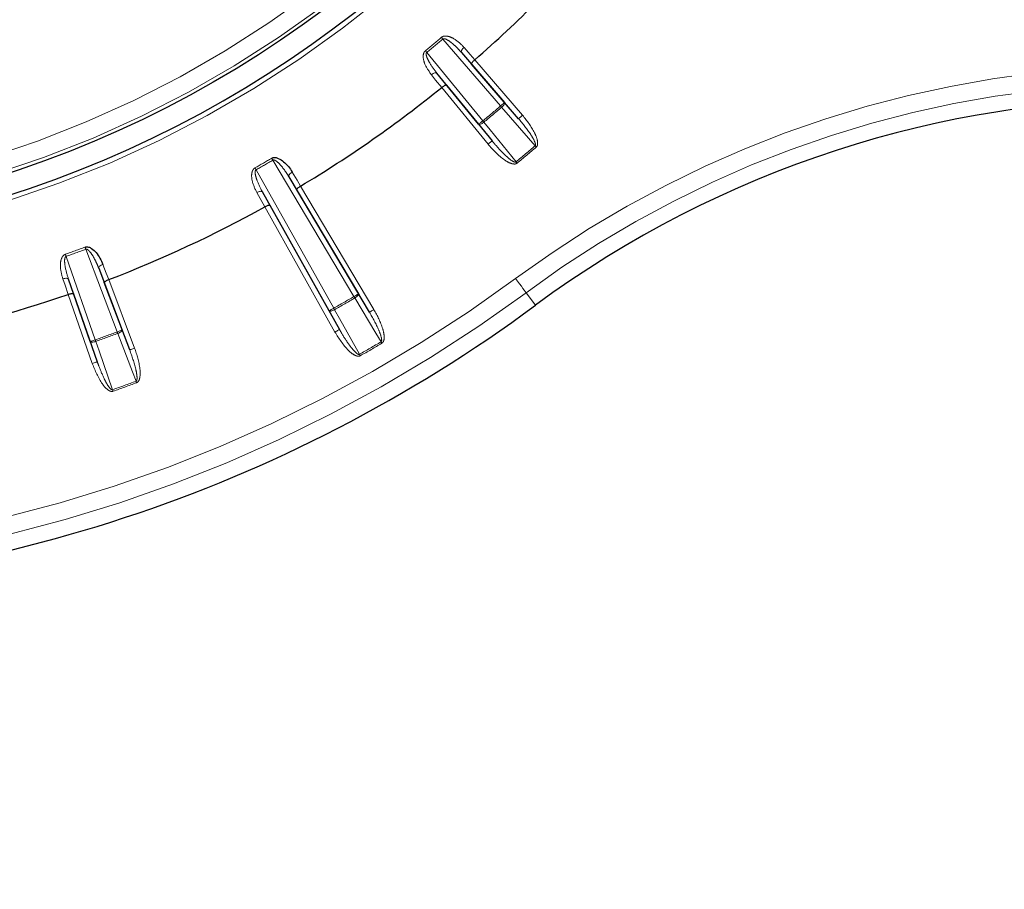
# Model space of a CAD drawing. Units: millimetres. Extents: x 11 to 1716, y 11 to 1106.
# Drawn here: x 312 to 340, y 262 to 287 of the extents above; entities that cross this region are included whole.
import ezdxf

# ---------------------------------------------------------------- set-up
doc = ezdxf.new("R2010")
doc.units = ezdxf.units.MM
doc.linetypes.add('PHANTOM', pattern=[12.7, 6.35, -1.27, 1.27, -1.27, 1.27, -1.27])
doc.styles.add('SLDTEXTSTYLE0', font='TXT', dxfattribs={"width": 0.75})
doc.dimstyles.new('SLDDIMSTYLE0', dxfattribs={"dimtxt": 9.525, "dimasz": 10.16, "dimexe": 0, "dimexo": 0.0625, "dimgap": 2.38125, "dimtad": 0, "dimtih": 1, "dimtoh": 1, "dimdec": 1, "dimrnd": 1e-09, "dimzin": 12, "dimdsep": 46, "dimtxsty": 'SLDTEXTSTYLE0', "dimsah": 1, "dimcen": 0.09, "dimadec": 0, "dimazin": 3, "dimtfac": 1, "dimtdec": 1, "dimtofl": 0, "dimtmove": 0, "dimatfit": 3, "dimfxl": 0, "dimfrac": 2, "dimtolj": 1, "dimtzin": 12, "dimarcsym": 0})

# ---------------------------------------------------------------- blocks, each defined once
blk = doc.blocks.new('_D_2')
at = {"color": 7, "linetype": 'Continuous', "lineweight": 18, "ltscale": 4}
for p, q in [((119.999, 528.677), (87.276, 528.677)), ((92.356, 528.677), (92.356, 363.675)), ((80.044, 361.744), (77.147, 361.744)), ((77.147, 361.744), (77.147, 346.61)), ((104.668, 361.744), (107.565, 361.744)), ((107.565, 361.744), (107.565, 346.61)), ((77.147, 346.61), (80.044, 346.61)), ((107.565, 346.61), (104.668, 346.61)), ((92.356, 166.977), (92.356, 331.978)), ((348.68, 166.977), (87.276, 166.977))]:
    blk.add_line(p, q, dxfattribs=at)
for points in [[(92.356, 528.677), (90.832, 518.517), (93.88, 518.517)], [(92.356, 166.977), (93.88, 177.137), (90.832, 177.137)]]:
    blk.add_solid(points, dxfattribs=at)
at = {"color": 7, "linetype": 'Continuous', "lineweight": 18, "ltscale": 4, "char_height": 9.525, "attachment_point": 1, "style": 'SLDTEXTSTYLE0'}
for s, insert in [('14.2', (80.044, 358.888)), ('361.7', (76.525, 344.257))]:
    blk.add_mtext(s, dxfattribs=dict(at, insert=insert))

msp = doc.modelspace()

# ---------------------------------------------------------------- linework, layer by layer
at = {"color": 8, "linetype": 'PHANTOM', "lineweight": 18, "ltscale": 4}
for p, q in [((325.599569, 284.274451), (323.957931, 286.179354)), ((323.501188, 285.796096), (325.09208, 283.84862)), ((324.772879, 285.466188), (324.487879, 285.794181)), ((324.864793, 285.589297), (326.224978, 284.010978)), ((323.788482, 285.207316), (324.062, 284.869692)), ((325.242951, 283.186956), (323.924805, 284.800553)), ((325.713191, 284.37237), (326.111357, 283.913058)), ((325.359113, 283.281851), (324.975918, 283.753726)), ((321.430277, 278.852145), (319.124195, 282.733442)), ((318.646561, 282.457681), (320.854816, 278.519905)), ((319.802362, 281.889149), (319.578897, 282.261797)), ((319.914322, 281.994355), (322.000194, 278.483699)), ((318.827669, 281.828077), (319.038655, 281.448224)), ((320.888947, 277.842122), (318.891566, 281.403863)), ((313.245449, 279.994494), (314.074326, 277.620348)), ((314.696844, 277.846928), (313.805732, 280.198421)), ((314.327608, 279.249537), (314.17198, 279.655225)), ((313.314039, 279.34296), (313.455592, 278.93215)), ((314.456086, 279.333788), (315.194424, 277.385439)), ((313.989791, 276.946987), (313.303019, 278.914104)), ((321.559231, 278.928763), (321.871247, 278.407085)), ((326.325226, 278.96209), (326.589889, 278.60403)), ((321.019772, 277.915488), (320.723991, 278.446539)), ((314.837109, 277.90008), (315.054166, 277.332287)), ((314.131405, 276.996429), (313.932713, 277.570906))]:
    msp.add_line(p, q, dxfattribs=at)
at = {"color": 7, "linetype": 'Continuous', "lineweight": 25, "ltscale": 4}
for p, q in [((324.487879, 285.794181), (325.713191, 284.37237)), ((326.111357, 283.913058), (324.772879, 285.466188)), ((324.975918, 283.753726), (323.788482, 285.207316)), ((324.062, 284.869692), (325.359113, 283.281851)), ((319.578897, 282.261797), (321.559231, 278.928763)), ((320.723991, 278.446539), (318.827669, 281.828077)), ((321.871247, 278.407085), (319.802362, 281.889149)), ((319.038655, 281.448224), (321.019772, 277.915488)), ((314.17198, 279.655225), (314.837109, 277.90008)), ((313.932713, 277.570906), (313.314039, 279.34296)), ((315.054166, 277.332287), (314.327608, 279.249537)), ((313.455592, 278.93215), (314.131405, 276.996429))]:
    msp.add_line(p, q, dxfattribs=at)
at = {"color": 7, "linetype": 'Continuous', "lineweight": 25, "ltscale": 16}
for p, q in [((324.864675, 285.589196), (324.864792, 285.589297)), ((319.914193, 281.994276), (319.914325, 281.994355)), ((314.455942, 279.333731), (314.456086, 279.333787))]:
    msp.add_line(p, q, dxfattribs=at)
at = {"color": 8, "linetype": 'PHANTOM', "lineweight": 18, "ltscale": 16}
msp.add_line((320.878181, 278.478622), (320.854816, 278.519905), dxfattribs=at)
at = {"color": 8, "linetype": 'PHANTOM', "lineweight": 18, "ltscale": 4, "flags": 128}
for points in [[(323.957931, 286.179354), (323.952626, 286.185571), (323.947329, 286.19177), (323.942061, 286.197932), (323.936846, 286.204039), (323.93169, 286.210072), (323.926616, 286.216014), (323.921631, 286.221848), (323.916759, 286.227555)], [(324.487879, 285.794181), (324.482187, 285.8055), (324.481021, 285.820107), (324.48443, 285.837447), (324.492279, 285.856861), (324.504278, 285.877611), (324.519965, 285.898912), (324.538744, 285.919954), (324.559908, 285.93994)], [(324.559908, 285.93994), (324.738245, 285.734703), (324.864674, 285.589195)], [(323.501188, 285.796096), (323.495987, 285.802406), (323.490802, 285.808697), (323.485646, 285.814951), (323.480535, 285.821148), (323.475491, 285.827273), (323.470521, 285.833302), (323.465641, 285.839222), (323.460865, 285.845014)], [(323.788482, 285.207316), (323.77832, 285.214889), (323.764141, 285.218573), (323.746476, 285.218227), (323.725994, 285.213866), (323.703471, 285.205656), (323.679771, 285.193906), (323.655787, 285.179063), (323.63243, 285.161692)], [(323.924925, 284.80065), (323.75377, 285.011913), (323.63243, 285.161692)], [(325.599569, 284.274451), (325.621612, 284.29345), (325.64282, 284.311726), (325.662385, 284.328587), (325.679562, 284.343389), (325.6937, 284.355573), (325.704257, 284.364672), (325.71084, 284.370343), (325.713191, 284.37237)], [(325.630385, 284.238392), (325.626645, 284.242771), (325.622856, 284.2472), (325.619034, 284.251674), (325.615178, 284.256186), (325.611296, 284.260725), (325.6074, 284.265288), (325.603485, 284.269865), (325.599569, 284.274451)], [(325.713191, 284.37237), (325.716856, 284.363368), (325.716059, 284.350979), (325.710821, 284.335676), (325.701348, 284.31804), (325.687996, 284.298745), (325.671277, 284.278524), (325.651828, 284.258147), (325.630385, 284.238392)], [(326.582699, 283.139856), (326.396275, 283.354906), (325.630385, 284.238392)], [(326.224978, 284.010978), (326.202932, 283.991979), (326.181724, 283.973701), (326.162163, 283.95684), (326.144985, 283.942037), (326.130848, 283.929854), (326.120287, 283.920755), (326.113708, 283.915085), (326.111357, 283.913058)], [(324.975918, 283.753726), (324.978325, 283.755691), (324.985053, 283.761186), (324.995845, 283.770005), (325.010299, 283.781811), (325.02786, 283.796157), (325.047861, 283.812496), (325.069542, 283.830208), (325.09208, 283.84862)], [(325.12224, 283.812008), (325.099062, 283.794322), (325.075618, 283.778706), (325.052801, 283.765751), (325.031481, 283.755954), (325.012467, 283.749686), (324.996486, 283.747188), (324.984148, 283.748551), (324.975918, 283.753726)], [(325.12224, 283.812008), (325.118578, 283.816452), (325.114872, 283.820951), (325.111132, 283.825494), (325.107358, 283.830074), (325.103562, 283.834684), (325.099743, 283.839316), (325.095917, 283.843964), (325.09208, 283.84862)], [(325.12224, 283.812008), (325.30165, 283.591072), (326.038721, 282.683405)], [(325.242951, 283.186956), (325.265489, 283.205369), (325.28717, 283.223081), (325.307175, 283.23942), (325.324732, 283.253766), (325.339186, 283.265573), (325.349982, 283.274391), (325.35671, 283.279886), (325.359113, 283.281851)], [(326.613526, 283.103806), (326.609607, 283.10839), (326.605692, 283.112967), (326.601792, 283.117528), (326.59791, 283.122068), (326.594054, 283.126577), (326.590228, 283.131049), (326.58644, 283.135479), (326.582699, 283.139856)], [(319.092053, 282.788082), (319.095853, 282.781613), (319.09975, 282.775001), (319.103706, 282.768266), (319.107729, 282.761426), (319.111805, 282.754502), (319.11591, 282.747518), (319.120045, 282.74049), (319.124195, 282.733442)], [(318.615313, 282.512837), (318.619016, 282.506307), (318.622793, 282.499631), (318.626645, 282.492832), (318.630557, 282.485928), (318.634513, 282.478941), (318.638514, 282.471889), (318.64253, 282.464796), (318.646561, 282.457681)], [(326.06887, 282.646784), (326.065037, 282.65144), (326.061207, 282.65609), (326.057393, 282.660724), (326.053596, 282.665334), (326.049826, 282.669916), (326.046086, 282.674459), (326.04238, 282.678957), (326.038721, 282.683405)], [(319.675225, 282.392771), (319.650899, 282.37678), (319.628741, 282.359333), (319.609578, 282.341092), (319.594148, 282.322751), (319.583039, 282.305003), (319.576661, 282.288523), (319.575261, 282.273936), (319.578897, 282.261797)], [(319.675225, 282.392771), (319.815058, 282.159592), (319.914195, 281.994275)], [(318.666074, 281.810138), (318.692084, 281.823206), (318.718273, 281.833676), (318.743649, 281.841149), (318.767253, 281.84534), (318.788181, 281.846092), (318.805638, 281.843375), (318.818975, 281.837293), (318.827669, 281.828077)], [(318.8917, 281.403938), (318.759675, 281.641626), (318.666074, 281.810138)], [(313.245449, 279.994494), (313.242714, 280.002202), (313.239995, 280.009887), (313.23729, 280.017528), (313.234608, 280.025098), (313.231963, 280.032578), (313.229355, 280.039947), (313.226792, 280.047178), (313.224289, 280.054252)], [(313.805732, 280.198421), (313.802864, 280.20608), (313.80001, 280.213717), (313.797172, 280.221309), (313.794355, 280.22883), (313.791576, 280.236262), (313.788842, 280.243582), (313.786152, 280.250768), (313.783522, 280.257798)], [(314.17198, 279.655225), (314.170498, 279.667809), (314.174402, 279.681935), (314.183536, 279.697064), (314.197551, 279.71262), (314.215924, 279.728017), (314.237948, 279.742669), (314.262796, 279.756016), (314.289521, 279.767557)], [(314.289521, 279.767557), (314.3869, 279.513705), (314.455944, 279.333732)], [(313.314039, 279.34296), (313.30708, 279.353551), (313.295017, 279.361866), (313.278298, 279.367584), (313.257556, 279.37049), (313.233587, 279.370475), (313.207302, 279.367543), (313.179682, 279.361799), (313.151795, 279.353461)], [(313.303168, 278.914157), (313.214588, 279.171216), (313.151795, 279.353461)], [(326.325226, 278.96209), (326.31864, 278.970997), (326.301135, 278.994682), (326.27337, 279.032248), (326.236382, 279.082286), (326.191566, 279.142919), (326.140604, 279.211863), (326.085414, 279.286529), (326.028067, 279.364112)], [(321.430277, 278.852145), (321.455296, 278.867013), (321.479368, 278.881314), (321.501571, 278.894506), (321.521062, 278.906088), (321.53711, 278.915621), (321.549091, 278.92274), (321.556556, 278.927176), (321.559231, 278.928763)], [(321.454349, 278.811275), (321.478906, 278.826988), (321.501608, 278.843663), (321.521591, 278.860661), (321.538101, 278.877332), (321.550499, 278.893045), (321.558322, 278.907201), (321.561273, 278.91926), (321.559231, 278.928763)], [(321.430277, 278.852145), (321.433339, 278.846949), (321.436393, 278.841763), (321.439441, 278.836589), (321.442473, 278.831444), (321.445483, 278.826329), (321.448471, 278.821259), (321.451429, 278.816237), (321.454349, 278.811275)], [(322.200607, 277.563571), (322.054523, 277.80782), (321.454349, 278.811275)], [(320.723991, 278.446539), (320.726703, 278.448059), (320.734273, 278.452306), (320.746432, 278.459124), (320.762712, 278.468254), (320.782486, 278.479344), (320.805016, 278.491977), (320.829432, 278.505671), (320.854816, 278.519905)], [(320.723991, 278.446539), (320.731203, 278.44002), (320.743117, 278.436541), (320.759285, 278.436239), (320.779096, 278.439122), (320.80179, 278.445083), (320.826504, 278.453893), (320.85229, 278.465214), (320.878181, 278.478622)], [(320.878181, 278.478622), (321.016665, 278.229981), (321.585591, 277.208491)], [(321.871247, 278.407085), (321.873914, 278.408668), (321.881379, 278.413105), (321.89336, 278.420228), (321.909408, 278.429757), (321.928899, 278.441343), (321.951102, 278.454534), (321.975175, 278.468835), (322.000194, 278.483699)], [(314.696844, 277.846928), (314.724061, 277.85724), (314.750242, 277.86716), (314.77439, 277.876313), (314.795594, 277.884348), (314.813043, 277.890961), (314.826082, 277.895901), (314.834203, 277.898978), (314.837109, 277.90008)], [(314.713474, 277.802504), (314.711455, 277.807898), (314.709413, 277.813356), (314.707349, 277.818865), (314.705271, 277.824423), (314.703177, 277.830019), (314.701069, 277.83564), (314.69896, 277.841277), (314.696844, 277.846928)], [(314.837109, 277.90008), (314.837474, 277.890365), (314.832482, 277.878999), (314.822334, 277.866407), (314.807396, 277.853078), (314.788248, 277.839511), (314.765628, 277.826227), (314.740378, 277.813732), (314.713474, 277.802504)], [(315.23263, 276.444505), (315.131004, 276.710349), (314.713474, 277.802504)], [(321.019772, 277.915488), (321.017067, 277.913968), (321.00949, 277.909718), (320.997331, 277.9029), (320.981051, 277.893773), (320.961277, 277.882683), (320.938747, 277.870051), (320.914331, 277.856357), (320.888947, 277.842122)], [(313.932713, 277.570906), (313.935641, 277.571931), (313.943844, 277.574792), (313.957001, 277.579389), (313.974622, 277.585539), (313.996028, 277.593012), (314.020413, 277.601524), (314.046848, 277.610756), (314.074326, 277.620348)], [(314.090143, 277.575626), (314.062308, 277.566935), (314.034942, 277.560282), (314.009066, 277.555912), (313.985679, 277.553997), (313.965674, 277.554612), (313.949797, 277.557726), (313.938673, 277.563228), (313.932713, 277.570906)], [(314.090143, 277.575626), (314.088221, 277.581058), (314.086276, 277.586553), (314.08431, 277.592099), (314.082335, 277.597695), (314.080346, 277.603324), (314.078342, 277.608982), (314.07633, 277.61466), (314.074326, 277.620348)], [(314.090143, 277.575626), (314.183164, 277.306653), (314.565341, 276.201635)], [(322.200607, 277.563571), (322.203535, 277.558605), (322.206493, 277.553587), (322.209481, 277.548517), (322.212491, 277.543402), (322.215523, 277.538258), (322.21857, 277.533087), (322.221632, 277.527898), (322.224695, 277.522701)], [(315.194424, 277.385439), (315.167214, 277.375127), (315.141033, 277.365203), (315.116878, 277.356054), (315.095674, 277.348018), (315.078224, 277.341406), (315.065193, 277.336466), (315.057072, 277.333385), (315.054166, 277.332287)], [(321.585591, 277.208491), (321.58843, 277.203477), (321.591298, 277.198403), (321.594197, 277.193281), (321.597117, 277.188114), (321.60006, 277.182917), (321.603011, 277.177691), (321.605976, 277.172453), (321.608941, 277.1672)], [(313.989791, 276.946987), (314.017269, 276.95658), (314.043696, 276.965807), (314.068082, 276.974323), (314.089495, 276.981796), (314.107108, 276.987947), (314.120273, 276.99254), (314.128469, 276.995405), (314.131405, 276.996429)], [(315.249275, 276.400089), (315.247159, 276.405736), (315.245043, 276.411372), (315.242934, 276.416994), (315.240841, 276.422589), (315.238762, 276.428144), (315.236698, 276.433657), (315.234649, 276.439111), (315.23263, 276.444505)], [(314.581151, 276.156909), (314.57914, 276.162598), (314.577136, 276.168275), (314.575131, 276.173934), (314.573142, 276.179566), (314.571168, 276.185158), (314.569208, 276.190709), (314.567264, 276.196203), (314.565341, 276.201635)]]:
    msp.add_lwpolyline(points, dxfattribs=at)
at = {"color": 7, "linetype": 'Continuous', "lineweight": 25, "ltscale": 4, "flags": 128}
for points in [[(323.924805, 284.800553), (323.92482, 284.800566), (323.924835, 284.800577), (323.92485, 284.80059), (323.924865, 284.800601), (323.92488, 284.800614), (323.924895, 284.800626), (323.92491, 284.800639), (323.924925, 284.80065)], [(318.891566, 281.403863), (318.891581, 281.403872), (318.891595, 281.403882), (318.89161, 281.403891), (318.891633, 281.4039), (318.891648, 281.40391), (318.891663, 281.403919), (318.891685, 281.403928), (318.8917, 281.403938)], [(313.303019, 278.914104), (313.303034, 278.914112), (313.303057, 278.914116), (313.303071, 278.914123), (313.303094, 278.91413), (313.303109, 278.914134), (313.303131, 278.914142), (313.303146, 278.914149), (313.303168, 278.914157)]]:
    msp.add_lwpolyline(points, dxfattribs=at)
at = {"color": 7, "linetype": 'Continuous', "lineweight": 25, "ltscale": 16}
msp.add_circle((301.922057, 311.976894), 31.155163, dxfattribs=at)
at = {"color": 8, "linetype": 'PHANTOM', "lineweight": 18, "ltscale": 16}
for radius in [31.056775, 30.55708]:
    msp.add_circle((301.922057, 311.976894), radius, dxfattribs=at)
for centre, radius, start, end in [((301.922057, 311.976894), 31.897141, 187.2394765, 182.7605235), ((301.922057, 311.976894), 33.864368, 309.4965398, 310.5034602), ((301.922057, 311.976894), 33.927761, 309.4965398, 310.5034602), ((344.422057, 254.479068), 30.94518, 53.5297301, 126.4702699), ((344.422057, 254.479068), 30.445256, 53.5297301, 126.4702699), ((301.922057, 311.976894), 36.442419, 309.479212, 310.520788), ((301.922057, 311.976894), 36.489853, 309.479212, 310.520788), ((301.922057, 311.976894), 37.943668, 309.4638492, 310.5361508), ((301.922057, 311.976894), 37.991102, 309.4638492, 310.5361508), ((301.922057, 311.976894), 33.864368, 299.5343019, 300.4656981), ((301.922057, 311.976894), 33.927761, 299.5343019, 300.4656981), ((301.922057, 311.976894), 33.864368, 289.4965398, 290.5034602), ((301.922057, 311.976894), 33.927761, 289.4965398, 290.5034602), ((301.922057, 311.976894), 40.55482, 270, 306.4702699), ((301.922057, 311.976894), 41.054744, 270, 306.4702699), ((301.922057, 311.976894), 38.442419, 299.5048111, 300.4951889), ((301.922057, 311.976894), 38.489853, 299.5048111, 300.4951889), ((301.922057, 311.976894), 36.442419, 289.479212, 290.520788), ((301.922057, 311.976894), 36.489853, 289.479212, 290.520788), ((301.922057, 311.976894), 39.943668, 299.4906617, 300.5093383), ((301.922057, 311.976894), 39.991102, 299.4906617, 300.5093383), ((301.922057, 311.976894), 37.943668, 289.4638492, 290.5361508), ((301.922057, 311.976894), 37.991102, 289.4638492, 290.5361508)]:
    msp.add_arc(centre, radius, start, end, dxfattribs=at)
at = {"color": 7, "linetype": 'Continuous', "lineweight": 25, "ltscale": 16}
for centre, radius, start, end in [((301.922057, 311.976894), 31.752795, 187.2394765, 90), ((301.922057, 311.976894), 34.96676, 311.0053755, 318.9946245), ((301.922057, 311.976894), 34.96676, 300.9676134, 308.9946245), ((344.422057, 254.479068), 30, 53.5297301, 126.4702699), ((301.922057, 311.976894), 34.96676, 291.0053755, 299.0323866), ((301.922057, 311.976894), 34.96676, 281.0053755, 288.9946245), ((301.922057, 311.976894), 41.5, 270, 306.4702699)]:
    msp.add_arc(centre, radius, start, end, dxfattribs=at)
at = {"color": 8, "linetype": 'PHANTOM', "lineweight": 18, "ltscale": 4}
for points, knots in [([(323.916759, 286.227555), (323.929709, 286.2365), (323.958808, 286.256597), (324.024714, 286.268716), (324.134456, 286.255842), (324.335023, 286.162979), (324.475961, 286.036549), (324.559689, 285.940192), (324.559908, 285.93994)], [0, 0, 0, 0, 0.0573051259, 0.1287575725, 0.2454969902, 0.4825189756, 0.9986494405, 1, 1, 1, 1]), ([(323.957931, 286.179354), (323.962069, 286.182054), (323.969035, 286.186598), (323.989478, 286.190397), (324.029506, 286.183879), (324.112061, 286.143955), (324.233577, 286.053361), (324.366698, 285.929423), (324.451353, 285.834945), (324.487879, 285.794181)], [0, 0, 0, 0, 0.021078808, 0.035481566, 0.089093361, 0.19500262, 0.437741361, 0.757400522, 1, 1, 1, 1]), ([(323.63243, 285.161692), (323.558982, 285.26634), (323.448823, 285.423295), (323.392069, 285.646409), (323.40477, 285.763243), (323.433291, 285.818766), (323.452839, 285.837374), (323.460865, 285.845014)], [0, 0, 0, 0, 0.514776077, 0.772077412, 0.901281642, 0.959466679, 1, 1, 1, 1]), ([(323.788482, 285.207316), (323.711961, 285.308005), (323.599486, 285.456005), (323.505603, 285.645283), (323.482534, 285.735463), (323.4865, 285.770733), (323.490987, 285.783615), (323.495907, 285.791367), (323.500136, 285.795154), (323.501188, 285.796096)], [0, 0, 0, 0, 0.559034221, 0.821710691, 0.934737088, 0.961189819, 0.97550123, 0.9939102, 1, 1, 1, 1]), ([(326.111357, 283.913058), (326.232539, 283.765954), (326.399408, 283.563389), (326.548498, 283.314719), (326.589022, 283.213495), (326.5947, 283.172565), (326.592373, 283.154951), (326.588355, 283.145408), (326.584146, 283.141276), (326.582699, 283.139856)], [0, 0, 0, 0, 0.616861279, 0.849425934, 0.936560458, 0.967822705, 0.981209064, 0.993540677, 1, 1, 1, 1]), ([(326.224978, 284.010978), (326.349848, 283.851616), (326.523927, 283.629453), (326.643561, 283.335814), (326.657868, 283.208203), (326.645752, 283.147898), (326.62979, 283.118858), (326.616479, 283.106539), (326.613526, 283.103806)], [0, 0, 0, 0, 0.582262035, 0.811718738, 0.907221505, 0.947599326, 0.988377022, 1, 1, 1, 1]), ([(326.06887, 282.646784), (326.058498, 282.640137), (326.035254, 282.625241), (325.980418, 282.61964), (325.864987, 282.643075), (325.584631, 282.806786), (325.388395, 283.025128), (325.242951, 283.186956)], [0, 0, 0, 0, 0.035265569, 0.079033518, 0.154755646, 0.373532596, 1, 1, 1, 1]), ([(326.038721, 282.683405), (326.036169, 282.68172), (326.030741, 282.678136), (326.014301, 282.675599), (325.98075, 282.683266), (325.894413, 282.730372), (325.801998, 282.808435), (325.635109, 282.964793), (325.496465, 283.115888), (325.386633, 283.248599), (325.359113, 283.281851)], [0, 0, 0, 0, 0.0096925164, 0.0206125145, 0.0521347052, 0.118515248, 0.3370554454, 0.441572501, 0.8600801932, 1, 1, 1, 1]), ([(318.666074, 281.810138), (318.611841, 281.925913), (318.5305, 282.099558), (318.513183, 282.32913), (318.545916, 282.442004), (318.583616, 282.491753), (318.606087, 282.5067), (318.615313, 282.512837)], [0, 0, 0, 0, 0.514773534, 0.772076613, 0.901282084, 0.959467543, 1, 1, 1, 1]), ([(319.124195, 282.733442), (319.128738, 282.73538), (319.136386, 282.738643), (319.157179, 282.738818), (319.195459, 282.725426), (319.26979, 282.671718), (319.373661, 282.561337), (319.483139, 282.41609), (319.550034, 282.308304), (319.578897, 282.261797)], [0, 0, 0, 0, 0.021068902, 0.035470733, 0.089092465, 0.194996646, 0.437738763, 0.757398878, 1, 1, 1, 1]), ([(318.827669, 281.828077), (318.769716, 281.940487), (318.684531, 282.105714), (318.624844, 282.308375), (318.617688, 282.401191), (318.627712, 282.43524), (318.634358, 282.447151), (318.640542, 282.453938), (318.645362, 282.456935), (318.646561, 282.457681)], [0, 0, 0, 0, 0.559036469, 0.821710828, 0.934737806, 0.961191882, 0.975505063, 0.993909647, 1, 1, 1, 1]), ([(313.151795, 279.353461), (313.118569, 279.476919), (313.068736, 279.662084), (313.091708, 279.891158), (313.143613, 279.996595), (313.189402, 280.039016), (313.214134, 280.049817), (313.224289, 280.054252)], [0, 0, 0, 0, 0.514778168, 0.772079468, 0.901283881, 0.959467882, 1, 1, 1, 1]), ([(313.314039, 279.34296), (313.276568, 279.463749), (313.221492, 279.641293), (313.198018, 279.851265), (313.207178, 279.943896), (313.222966, 279.975685), (313.231591, 279.986255), (313.238869, 279.991854), (313.244138, 279.993969), (313.245449, 279.994494)], [0, 0, 0, 0, 0.559034521, 0.821704777, 0.934729339, 0.961184109, 0.975497629, 0.993907385, 1, 1, 1, 1]), ([(313.805732, 280.198421), (313.810542, 280.199543), (313.818639, 280.201433), (313.839148, 280.198013), (313.874536, 280.178199), (313.938455, 280.112441), (314.021661, 279.985752), (314.104358, 279.823755), (314.151598, 279.706023), (314.17198, 279.655225)], [0, 0, 0, 0, 0.02107048, 0.035466722, 0.089089955, 0.194997979, 0.437741125, 0.75740055, 1, 1, 1, 1]), ([(321.871247, 278.407085), (321.964933, 278.241113), (322.09394, 278.012568), (322.197409, 277.741709), (322.219657, 277.634978), (322.218131, 277.593677), (322.212753, 277.576746), (322.207144, 277.568045), (322.202279, 277.564715), (322.200607, 277.563571)], [0, 0, 0, 0, 0.616865275, 0.849428974, 0.936567783, 0.96783112, 0.981218106, 0.993545519, 1, 1, 1, 1]), ([(322.000194, 278.483699), (322.095377, 278.305012), (322.228069, 278.055909), (322.294683, 277.745914), (322.286534, 277.617762), (322.264087, 277.560496), (322.24332, 277.534684), (322.228073, 277.524874), (322.224695, 277.522701)], [0, 0, 0, 0, 0.582275569, 0.811734813, 0.907242577, 0.947617627, 0.98839483, 1, 1, 1, 1]), ([(321.608941, 277.1672), (321.597576, 277.16245), (321.572098, 277.151801), (321.517103, 277.155782), (321.40742, 277.198891), (321.159645, 277.408645), (321.00416, 277.657629), (320.888947, 277.842122)], [0, 0, 0, 0, 0.035264626, 0.079051506, 0.154805896, 0.373721958, 1, 1, 1, 1]), ([(321.585591, 277.208491), (321.582788, 277.207273), (321.576822, 277.204682), (321.560184, 277.205034), (321.528453, 277.218402), (321.45153, 277.279787), (321.373955, 277.372738), (321.2365, 277.555829), (321.126146, 277.728593), (321.040987, 277.878214), (321.019772, 277.915488)], [0, 0, 0, 0, 0.009687321, 0.020612921, 0.052155456, 0.118565648, 0.337257252, 0.441912818, 0.860967834, 1, 1, 1, 1]), ([(315.054166, 277.332287), (315.117719, 277.152608), (315.205231, 276.905188), (315.260325, 276.620519), (315.263747, 276.511544), (315.255103, 276.471136), (315.246886, 276.455381), (315.239842, 276.447791), (315.234475, 276.445346), (315.23263, 276.444505)], [0, 0, 0, 0, 0.6168586036, 0.8494239309, 0.9365600078, 0.9678178854, 0.9812086304, 0.9935402402, 1, 1, 1, 1]), ([(315.194424, 277.385439), (315.257261, 277.192981), (315.344862, 276.924678), (315.356838, 276.607832), (315.326645, 276.483022), (315.294634, 276.430497), (315.269702, 276.408671), (315.252981, 276.401646), (315.249275, 276.400089)], [0, 0, 0, 0, 0.582263686, 0.811721161, 0.907226463, 0.94760061, 0.988384913, 1, 1, 1, 1]), ([(314.581151, 276.156909), (314.569133, 276.154212), (314.542195, 276.148167), (314.488749, 276.161649), (314.388298, 276.223164), (314.180833, 276.472873), (314.071112, 276.745171), (313.989791, 276.946987)], [0, 0, 0, 0, 0.035262756, 0.079034326, 0.154752435, 0.373535609, 1, 1, 1, 1]), ([(314.565341, 276.201635), (314.562368, 276.200924), (314.556044, 276.199411), (314.539729, 276.202648), (314.510821, 276.221327), (314.445807, 276.295129), (314.385657, 276.400087), (314.282315, 276.604097), (314.20371, 276.793498), (314.145892, 276.95577), (314.131405, 276.996429)], [0, 0, 0, 0, 0.009688852, 0.02060427, 0.052132336, 0.118513588, 0.337055421, 0.441573394, 0.86007986, 1, 1, 1, 1])]:
    msp.add_open_spline(points, degree=3, knots=knots, dxfattribs=at)
at = {"color": 7, "linetype": 'Continuous', "lineweight": 25, "ltscale": 4}
for points, knots in [([(324.772879, 285.466188), (324.772717, 285.466407), (324.771175, 285.468493), (324.770089, 285.475848), (324.777522, 285.494225), (324.797982, 285.522747), (324.827783, 285.555849), (324.852376, 285.57808), (324.864674, 285.589197)], [0, 0, 0, 0, 0.015957729, 0.152144783, 0.368814541, 0.580684013, 0.790309433, 1, 1, 1, 1]), ([(323.924925, 284.80065), (323.938007, 284.810832), (323.964168, 284.831195), (324.001947, 284.85479), (324.033586, 284.869988), (324.052975, 284.874115), (324.060029, 284.871775), (324.061813, 284.86989), (324.062, 284.869692)], [0, 0, 0, 0, 0.2096910826, 0.4193211677, 0.6311873786, 0.8478577333, 0.9840419628, 1, 1, 1, 1]), ([(319.092053, 282.788082), (319.106365, 282.794633), (319.138519, 282.80935), (319.205529, 282.809796), (319.311349, 282.777995), (319.492663, 282.651597), (319.609393, 282.502519), (319.675054, 282.393057), (319.675225, 282.392771)], [0, 0, 0, 0, 0.0573050458, 0.1287503482, 0.2454991718, 0.4825199075, 0.9986497339, 1, 1, 1, 1]), ([(319.802362, 281.889149), (319.802241, 281.889394), (319.801084, 281.891724), (319.801294, 281.899145), (319.811819, 281.915951), (319.836936, 281.940469), (319.872053, 281.967871), (319.900146, 281.985474), (319.914195, 281.994277)], [0, 0, 0, 0, 0.015959509, 0.152143451, 0.368809506, 0.580676865, 0.790300324, 1, 1, 1, 1]), ([(318.8917, 281.403939), (318.906346, 281.411705), (318.935635, 281.427234), (318.976926, 281.443935), (319.010722, 281.453434), (319.030513, 281.45414), (319.037083, 281.450619), (319.038506, 281.448451), (319.038655, 281.448224)], [0, 0, 0, 0, 0.2096839379, 0.419321845, 0.6311869632, 0.8478489822, 0.9840424492, 1, 1, 1, 1]), ([(313.783522, 280.257798), (313.798752, 280.261774), (313.83297, 280.270708), (313.899051, 280.259557), (313.997756, 280.209917), (314.154632, 280.054102), (314.242948, 279.886876), (314.289399, 279.767869), (314.289521, 279.767557)], [0, 0, 0, 0, 0.057308418, 0.128760716, 0.245503815, 0.482517237, 0.998644658, 1, 1, 1, 1]), ([(314.327608, 279.249537), (314.327531, 279.249798), (314.326797, 279.25229), (314.32829, 279.259568), (314.34156, 279.2743), (314.370546, 279.294097), (314.409868, 279.315017), (314.440583, 279.327493), (314.455944, 279.333732)], [0, 0, 0, 0, 0.015958533, 0.152143658, 0.368810204, 0.580681204, 0.790294913, 1, 1, 1, 1]), ([(313.303168, 278.914157), (313.318945, 278.919249), (313.350492, 278.929432), (313.394057, 278.938685), (313.428985, 278.942147), (313.448623, 278.939394), (313.454441, 278.934784), (313.455483, 278.9324), (313.455592, 278.93215)], [0, 0, 0, 0, 0.209690911, 0.419300881, 0.631175263, 0.847850432, 0.984039681, 1, 1, 1, 1])]:
    msp.add_open_spline(points, degree=3, knots=knots, dxfattribs=at)

# ---------------------------------------------------------------- dimensions: what is measured, and where the dimension line sits
at = {"color": 7, "linetype": 'Continuous', "lineweight": 18, "ltscale": 4}
dim = msp.add_linear_dim(base=(92.355669, 166.976894), p1=(125.079305, 528.676894), p2=(353.759558, 166.976894), angle=90, dimstyle='SLDDIMSTYLE0', dxfattribs=at)
dim.commit()
dim.dimension.update_dxf_attribs({"geometry": '_D_2', "text_midpoint": (92.355669, 347.826894), "dimtype": 160})

doc.saveas('drawing.dxf')
